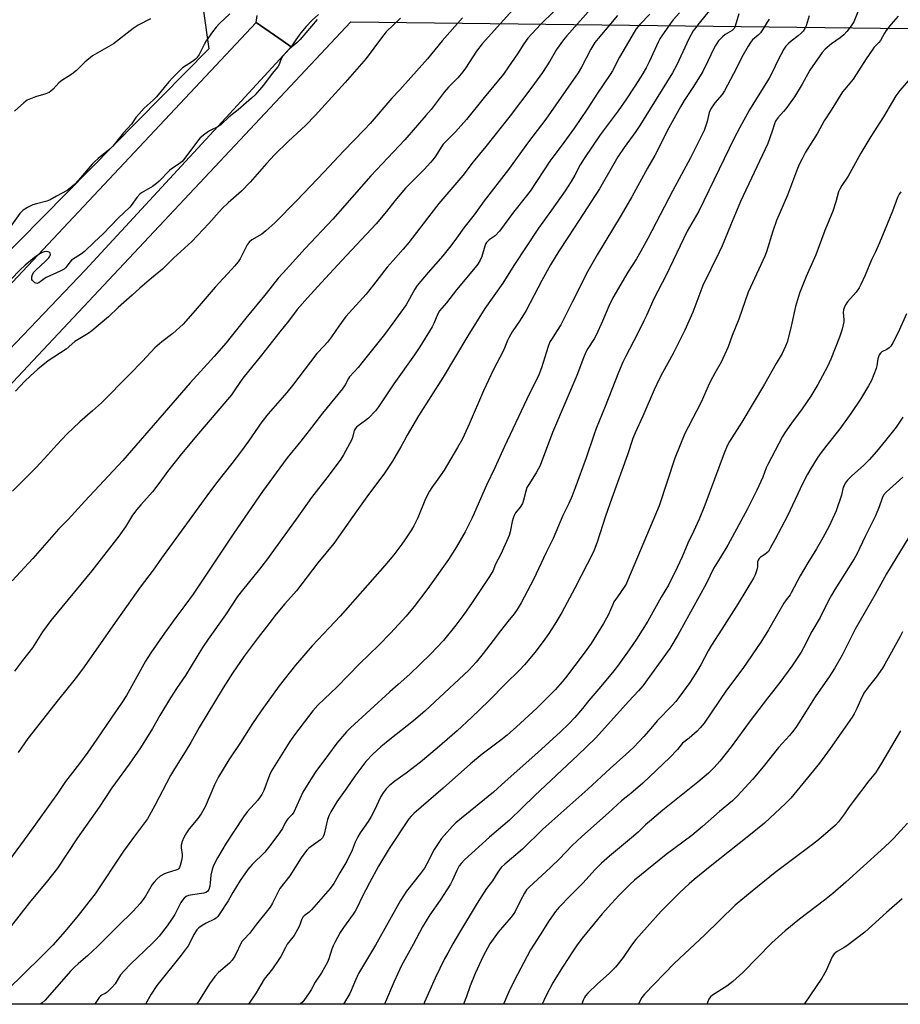
# Model space of a CAD drawing. Units: inches. Extents: x 1207772 to 1213771, y 565456 to 569456.
# Drawn here: x 1213240 to 1213588, y 565456 to 565844 of the extents above; entities that cross this region are included whole.
import ezdxf

# ---------------------------------------------------------------- set-up
doc = ezdxf.new("R2010")
doc.units = ezdxf.units.IN
doc.header["$MEASUREMENT"] = 0
for name, color, linetype in [('NTRL-Farm Land', 3, 'Continuous'), ('NTRL-Trees', 3, 'Continuous'), ('TRANS-Road', 130, 'Continuous'), ('Undefined', 1, 'Continuous')]:
    doc.layers.add(name, color=color, linetype=linetype)

msp = doc.modelspace()

# ---------------------------------------------------------------- linework, layer by layer
at = {"layer": 'NTRL-Farm Land'}
msp.add_lwpolyline([(1213771.26, 565838.61), (1213771.24, 565455.63), (1213049, 565455.7), (1213041.36, 565467.67), (1213036.5, 565486.91), (1213370.87, 565843.41), (1213766.76, 565838.66)], close=True, dxfattribs=at)
at = {"layer": 'NTRL-Trees'}
msp.add_lwpolyline([(1213068.03, 565575.08), (1212957.58, 565455.71), (1212440.26, 565455.77), (1212495.34, 565575.34), (1212596.71, 565772.86), (1212601.9, 565788.03), (1212612.13, 565837.9), (1212615.83, 565850), (1212620.36, 565860.38), (1212661.09, 565936.62), (1212682.6, 565979.58), (1212690.03, 565990.71), (1212700.76, 566001.58), (1212713.65, 566014.64), (1213284.56, 565875.62), (1213310.6, 565862.6), (1213314.88, 565832.75), (1213174.34, 565690.4)], close=True, dxfattribs=at)
at = {"layer": 'TRANS-Road'}
msp.add_lwpolyline([(1213347.36, 565833.54), (1213321.53, 565805.53), (1213266.04, 565745.36), (1213227.78, 565705.39), (1213202.98, 565681.82), (1213180.73, 565657.57), (1212997.25, 565457.53), (1212995.59, 565455.71), (1212968.37, 565455.71), (1212970.04, 565457.53), (1213051.23, 565545.58), (1213145.26, 565642.57), (1213333.49, 565843.16), (1213344.17, 565835.76)], close=True, dxfattribs=at)
msp.add_polyline3d([(1213358.03, 565846.31, 0), (1213355.58, 565844.04, 0), (1213353.27, 565841.62, 0), (1213351.13, 565839.06, 0), (1213349.16, 565836.36, 0), (1213347.36, 565833.54, 0), (1213344.17, 565835.76, 0), (1213333.49, 565843.16, 0), (1213333.94, 565845.87, 0)], dxfattribs=at)
at = {"layer": 'Undefined'}
for points, elevation in [([(1213512.22, 565847.75), (1213508.22, 565842.96), (1213506.91, 565841.24), (1213505.94, 565839.83), (1213504.23, 565836.73), (1213499.49, 565826.44), (1213497.72, 565823.26), (1213484.86, 565802.54), (1213483.25, 565800.15), (1213478.68, 565793.78), (1213476.19, 565790.11), (1213474.55, 565787.41), (1213468.91, 565777.48), (1213460.9, 565765.12), (1213456.39, 565758.35), (1213452.88, 565752.86), (1213449.66, 565747.51), (1213446.22, 565741.27), (1213439.98, 565729.5), (1213437.63, 565725.73), (1213434.53, 565721.03), (1213433.18, 565718.74), (1213432.65, 565717.61), (1213431.61, 565714.95), (1213430.93, 565713.43), (1213427.07, 565706.25), (1213423.12, 565697.77), (1213417.53, 565684.59), (1213414.89, 565678.78), (1213412.98, 565675.4), (1213407.6, 565666.48), (1213405.17, 565662.9), (1213402.78, 565659.62), (1213401.88, 565658.17), (1213400.32, 565655.15), (1213397.31, 565647.71), (1213395.7, 565644.5), (1213394.82, 565642.94), (1213392.19, 565638.96), (1213390.99, 565637.28), (1213387.76, 565633.1), (1213384.2, 565628.88), (1213366.66, 565608.86), (1213362.32, 565604.18), (1213355.59, 565597.15), (1213348.96, 565589.48), (1213342.61, 565581.36), (1213335.41, 565571.43), (1213332.08, 565566.5), (1213327.31, 565558.94), (1213322.68, 565552.14), (1213318.63, 565545.46), (1213317.02, 565542.29), (1213313.4, 565533.59), (1213311.86, 565530.77), (1213310.51, 565528.92), (1213307.06, 565524.9), (1213305.98, 565523.31), (1213304.93, 565521.53), (1213304.25, 565519.88), (1213303.87, 565518.46), (1213303.87, 565517.36), (1213304.29, 565514.73), (1213304.27, 565513.89), (1213304.01, 565512.44), (1213303.54, 565510.43), (1213303.25, 565509.64), (1213302.96, 565509.21), (1213302.56, 565508.9), (1213301.8, 565508.57), (1213298.42, 565507.58), (1213297.31, 565507.17), (1213295.61, 565506.15), (1213294.31, 565505.08), (1213293.2, 565503.85), (1213292.53, 565502.95), (1213289.89, 565498.37), (1213288.97, 565496.96), (1213287.71, 565495.39), (1213285.03, 565492.33), (1213278.75, 565486.34), (1213270.86, 565478.46), (1213266.93, 565474.76), (1213263.41, 565471.76), (1213261.73, 565470.18), (1213260.31, 565468.68), (1213250.22, 565457.32), (1213249.03, 565456.23), (1213248.34, 565455.68)], 554), ([(1213571.09, 565848.09), (1213569.22, 565843.48), (1213568.26, 565841.89), (1213566.49, 565839.56), (1213565.27, 565838.28), (1213563.9, 565837.14), (1213560.43, 565834.77), (1213558, 565832.64), (1213556.81, 565831.36), (1213551.97, 565824.33), (1213548.87, 565818.82), (1213545.84, 565813.79), (1213542.43, 565809.14), (1213541.52, 565808.04), (1213539.23, 565805.54), (1213538.35, 565804.16), (1213537.91, 565803.17), (1213537.11, 565800.33), (1213535.3, 565795.34), (1213524.55, 565772.49), (1213520.55, 565763), (1213517.34, 565755.05), (1213516.2, 565752.46), (1213509.73, 565739.33), (1213505.71, 565728.77), (1213502.59, 565721.71), (1213501.58, 565719.57), (1213498.01, 565712.55), (1213493.83, 565704.94), (1213492.51, 565702.35), (1213490.52, 565698.19), (1213486, 565687.8), (1213482.94, 565681.25), (1213482.08, 565678.9), (1213480, 565672.54), (1213473.8, 565655.47), (1213471.3, 565648.3), (1213468.04, 565638.02), (1213466.53, 565634.28), (1213459.16, 565619.95), (1213454.1, 565610.31), (1213451.36, 565605.73), (1213448.92, 565602.05), (1213446.65, 565598.78), (1213443.44, 565594.52), (1213439.32, 565589.57), (1213437.52, 565587.65), (1213431.8, 565582.18), (1213425.22, 565575.37), (1213418.48, 565568.87), (1213412.77, 565563.57), (1213404.96, 565556.72), (1213398.34, 565551.21), (1213392.65, 565546.81), (1213388.16, 565543.72), (1213385.95, 565541.88), (1213384.75, 565540.66), (1213383.57, 565539.06), (1213382.72, 565537.7), (1213380.1, 565531.97), (1213378.88, 565529.76), (1213377.69, 565527.84), (1213374.56, 565523.25), (1213373.62, 565521.76), (1213372.57, 565519.64), (1213371.31, 565516.52), (1213369.28, 565512.18), (1213366.5, 565507.58), (1213364.17, 565503.37), (1213362.67, 565501.34), (1213355.38, 565492.92), (1213354.42, 565492.01), (1213352.46, 565490.54), (1213351.9, 565489.96), (1213351.38, 565488.99), (1213350.84, 565487.33), (1213350.44, 565486.37), (1213348.55, 565482.81), (1213345.76, 565479.36), (1213345.03, 565478.11), (1213343.17, 565474.5), (1213342.42, 565473.25), (1213339.91, 565469.65), (1213336.67, 565465.56), (1213335.32, 565463.36), (1213333.54, 565460.2), (1213330.41, 565455.67)], 546), ([(1213475.97, 565845.91), (1213468.38, 565836.88), (1213467.12, 565835.27), (1213465.47, 565832.66), (1213461.88, 565825.57), (1213460.48, 565823.23), (1213455.62, 565816.34), (1213447.81, 565805.01), (1213440.99, 565796.1), (1213433.08, 565785.11), (1213423.45, 565772.73), (1213419.43, 565767.25), (1213415.44, 565762.08), (1213412.57, 565758), (1213410.34, 565755), (1213407.1, 565751.05), (1213401.37, 565744.43), (1213397.06, 565739.29), (1213396.12, 565737.84), (1213392.64, 565731.67), (1213387.42, 565724.45), (1213384.09, 565720.03), (1213375.23, 565708.79), (1213373.74, 565707.01), (1213370.34, 565703.31), (1213369.86, 565702.6), (1213368.59, 565700.17), (1213367.5, 565698.54), (1213359.69, 565688.91), (1213355.38, 565683.27), (1213351.16, 565677.95), (1213345.68, 565671.27), (1213335.97, 565658.05), (1213324.72, 565641.58), (1213308.58, 565617.51), (1213305.37, 565613.09), (1213301.75, 565608.31), (1213297.29, 565602.15), (1213291.91, 565594.35), (1213289.87, 565591.04), (1213282.35, 565577.56), (1213280.39, 565574.47), (1213276.56, 565569.02), (1213270.68, 565560.25), (1213267.13, 565555.18), (1213263.84, 565550.72), (1213258.22, 565543.53), (1213255.15, 565538.83), (1213243.45, 565522.48), (1213229.22, 565503.35)], 560), ([(1213323.12, 565846.53), (1213319.01, 565842.73), (1213317.73, 565841.27), (1213316.32, 565839.48), (1213313.83, 565835.97), (1213312.99, 565834.48), (1213310.98, 565830.5), (1213310.07, 565829.18), (1213309.51, 565828.64), (1213308.43, 565827.83), (1213304.47, 565825.28), (1213303.37, 565824.28), (1213300.44, 565821.3), (1213299.04, 565819.78), (1213294.13, 565813.82), (1213292.81, 565812.5), (1213289.35, 565809.36), (1213287.15, 565806.98), (1213286.03, 565805.61), (1213284.27, 565803.08), (1213281.19, 565799.66), (1213278.07, 565795.66), (1213276.93, 565794.33), (1213275.25, 565792.76), (1213271.16, 565789.54), (1213269.7, 565788.22), (1213268.74, 565787.18), (1213263.47, 565780.96), (1213261.85, 565779.26), (1213260.11, 565777.74), (1213258.94, 565776.89), (1213254.79, 565774.66), (1213252.2, 565773.14), (1213250.87, 565772.66), (1213246.84, 565771.64), (1213245.42, 565771.2), (1213243.3, 565770.16), (1213241.54, 565769.09), (1213241.01, 565768.62), (1213240.26, 565767.71), (1213234.31, 565759.43)], 574), ([(1213500.46, 565846.95), (1213498.04, 565844.17), (1213496.82, 565842.58), (1213493.48, 565837.9), (1213492.73, 565836.72), (1213492.19, 565835.7), (1213488.49, 565827.62), (1213487.31, 565825.28), (1213485.3, 565821.78), (1213482.65, 565817.59), (1213479.58, 565812.99), (1213476.31, 565808.32), (1213469.23, 565798.79), (1213462.85, 565789.48), (1213461.31, 565787.03), (1213459.16, 565782.91), (1213457.78, 565780.45), (1213455.39, 565776.69), (1213450.06, 565769.06), (1213444.85, 565761.95), (1213435.09, 565747.28), (1213430.86, 565740.22), (1213423.65, 565730.28), (1213416.98, 565719.48), (1213407.25, 565703.13), (1213397.56, 565687.97), (1213393.09, 565680.33), (1213391.79, 565677.77), (1213390.61, 565675.71), (1213387.25, 565670.08), (1213383.86, 565664.83), (1213377.81, 565656.82), (1213373.27, 565650.35), (1213367.52, 565642.44), (1213364.07, 565637.46), (1213357.78, 565629.93), (1213349.39, 565618.89), (1213344.8, 565613.68), (1213341.4, 565609.58), (1213338.55, 565605.78), (1213334.32, 565600.46), (1213328.7, 565593.01), (1213324.19, 565586.36), (1213320.46, 565580.51), (1213311.04, 565564.95), (1213307.68, 565558.98), (1213305.87, 565555.93), (1213300.88, 565547.95), (1213299.76, 565545.92), (1213293.57, 565534.04), (1213290.62, 565528.83), (1213285.05, 565521.45), (1213281.2, 565516.13), (1213269.92, 565499.3), (1213267.55, 565496.02), (1213263.29, 565490.72), (1213258.15, 565484.51), (1213253.22, 565479.01), (1213248.7, 565474.43), (1213235.44, 565461.34)], 556), ([(1213488.78, 565846.5), (1213484.86, 565842.38), (1213483.43, 565840.63), (1213482.57, 565839.29), (1213476.85, 565829.46), (1213474.03, 565824.02), (1213473.2, 565822.58), (1213468.16, 565815.33), (1213464.1, 565808.99), (1213459.11, 565801.64), (1213453.79, 565794.34), (1213450.86, 565790.58), (1213449.29, 565788.39), (1213441.54, 565776.6), (1213439.64, 565774.04), (1213435.03, 565768.27), (1213429.52, 565760.86), (1213427.76, 565759.02), (1213425.37, 565757.32), (1213424.39, 565756.31), (1213423.99, 565755.68), (1213423.64, 565754.87), (1213422.53, 565750.85), (1213421.81, 565749.31), (1213420.97, 565747.82), (1213419.92, 565746.45), (1213412.55, 565737.64), (1213408.61, 565732.48), (1213405.84, 565729.32), (1213405.19, 565728.2), (1213403.59, 565724.33), (1213402.98, 565723.05), (1213398.1, 565715.16), (1213396, 565712), (1213387.81, 565700.54), (1213381.72, 565691.51), (1213380.51, 565689.93), (1213377.77, 565687.05), (1213376.69, 565686.12), (1213373.68, 565683.9), (1213373.08, 565683.37), (1213372.59, 565682.82), (1213372.17, 565682.13), (1213371.98, 565681.62), (1213371.55, 565679.39), (1213371.16, 565678.3), (1213367.99, 565672.52), (1213366.89, 565670.76), (1213362.26, 565664.66), (1213355.3, 565655.73), (1213349.34, 565647.13), (1213337.58, 565630.95), (1213334.87, 565627.41), (1213328.05, 565619.05), (1213326.19, 565616.57), (1213321.35, 565609.36), (1213314.55, 565599.78), (1213312.34, 565596.42), (1213305.59, 565585.44), (1213302.03, 565580.23), (1213299.67, 565576.6), (1213295.46, 565569.63), (1213292.57, 565564.45), (1213287.84, 565556.82), (1213283.45, 565550.36), (1213276.6, 565541.07), (1213271.52, 565533.39), (1213262.97, 565521.33), (1213255.09, 565509.33), (1213251.14, 565504.3), (1213244.1, 565495.75), (1213236.6, 565486.26)], 558), ([(1213357.58, 565844.34), (1213350.79, 565836.39), (1213349.64, 565835.25), (1213346.68, 565832.73), (1213343.92, 565829.74), (1213343.17, 565828.55), (1213342.51, 565826.52), (1213342.04, 565825.62), (1213339.84, 565822.97), (1213336.37, 565818.47), (1213334.87, 565816.65), (1213332.91, 565814.48), (1213331.67, 565813.25), (1213326.43, 565808.68), (1213322.85, 565805.87), (1213319.56, 565802.79), (1213318.16, 565801.81), (1213315.87, 565800.79), (1213315.14, 565800.38), (1213313.28, 565799.09), (1213311.45, 565797.68), (1213310.29, 565796.36), (1213305.41, 565789.6), (1213304.27, 565788.24), (1213303.16, 565787.38), (1213300.13, 565785.44), (1213299.26, 565784.78), (1213295.28, 565780.56), (1213294.22, 565779.58), (1213292.55, 565778.47), (1213288.31, 565775.95), (1213287.6, 565775.45), (1213286.36, 565774.03), (1213284.23, 565770.91), (1213283.68, 565770.23), (1213279.08, 565765.92), (1213273.1, 565759.7), (1213269.62, 565756.51), (1213265.81, 565752.77), (1213264.62, 565751.89), (1213260.68, 565749.3), (1213260.11, 565748.72), (1213258.24, 565746.38), (1213257.69, 565745.84), (1213256.23, 565744.99), (1213250.7, 565742.45), (1213249.93, 565742), (1213248.35, 565740.81), (1213247.71, 565740.41), (1213247.06, 565740.19), (1213246.63, 565740.22), (1213246.2, 565740.43), (1213245.61, 565740.92), (1213245.27, 565741.32), (1213245.04, 565741.76), (1213244.96, 565742.24), (1213244.99, 565742.74), (1213245.27, 565743.74), (1213245.81, 565744.64), (1213246.54, 565745.46), (1213250.38, 565748.97), (1213251.65, 565750.23), (1213252, 565750.69), (1213252.23, 565751.16), (1213252.32, 565751.65), (1213252.28, 565752.09), (1213252.05, 565752.41), (1213251.43, 565752.68), (1213250.67, 565752.78), (1213249.86, 565752.69), (1213249.04, 565752.37), (1213247.72, 565751.65), (1213245.99, 565750.47), (1213242.33, 565747.4), (1213240.34, 565745.5), (1213236.73, 565741.78)], 572), ([(1213414.93, 565845.01), (1213406.85, 565835.96), (1213401.08, 565828.88), (1213390.18, 565816.62), (1213386.98, 565813.32), (1213378.42, 565803.35), (1213376.27, 565800.97), (1213367.96, 565792.42), (1213360.29, 565784.22), (1213349.53, 565772.93), (1213340.88, 565764.07), (1213337.37, 565760.95), (1213335.78, 565759.64), (1213331.83, 565757.34), (1213330.76, 565756.5), (1213329.96, 565755.34), (1213327.12, 565749.89), (1213326.33, 565748.72), (1213324.96, 565746.92), (1213323.82, 565745.62), (1213317.27, 565738.71), (1213309.44, 565729.43), (1213304.64, 565724.14), (1213300.62, 565720.37), (1213296.33, 565717.13), (1213293.58, 565714.77), (1213288.67, 565709.53), (1213283.59, 565704.27), (1213272.44, 565693.1), (1213268.92, 565689.89), (1213263.89, 565685.49), (1213258.85, 565680.73), (1213254.84, 565676.5), (1213251.33, 565672.56), (1213246.66, 565667.52), (1213237.36, 565658.16)], 568), ([(1213291.87, 565844.61), (1213286.94, 565842.13), (1213285, 565840.77), (1213277.2, 565834.78), (1213268.87, 565830.01), (1213265.95, 565827.52), (1213263.47, 565824.96), (1213262.6, 565824.19), (1213260.74, 565822.79), (1213256.81, 565820.22), (1213255.63, 565819.35), (1213253.37, 565816.81), (1213252.54, 565816.06), (1213251.86, 565815.58), (1213250.56, 565815.06), (1213246.45, 565813.81), (1213244.52, 565813.06), (1213243.18, 565812.45), (1213241.78, 565811.44), (1213238.12, 565808.19)], 576), ([(1213390.4, 565844.93), (1213384.8, 565839.53), (1213382.89, 565837.11), (1213376.94, 565828.92), (1213368.59, 565819.5), (1213356.81, 565806.39), (1213353.15, 565802.64), (1213346.11, 565796.17), (1213340.75, 565790.96), (1213337.58, 565787.47), (1213331.15, 565780.15), (1213327.67, 565776.59), (1213322.44, 565771.99), (1213320.21, 565769.9), (1213318.91, 565768.49), (1213314.86, 565763.77), (1213308.16, 565756.74), (1213300.88, 565750.09), (1213296.52, 565745.85), (1213292.16, 565742.25), (1213287.54, 565738.26), (1213284.6, 565735.56), (1213279.02, 565730.68), (1213275.22, 565727.02), (1213268.69, 565721.44), (1213267.27, 565720.43), (1213261.98, 565717.28), (1213258.52, 565714.24), (1213251.5, 565709.67), (1213247.42, 565706.32), (1213244.36, 565703.56), (1213242.27, 565701.54), (1213238.61, 565697.61)], 570), ([(1213523.84, 565846.52), (1213522.47, 565841.69), (1213522.02, 565840.74), (1213521.28, 565840.04), (1213518.53, 565838.4), (1213517.44, 565837.56), (1213515.89, 565835.91), (1213514.67, 565834.1), (1213513.98, 565832.84), (1213511.84, 565828.19), (1213509.67, 565823.8), (1213505.98, 565817.93), (1213502.29, 565812.35), (1213500.83, 565809.92), (1213496.27, 565801.53), (1213490.82, 565790.67), (1213487.85, 565785.7), (1213481.68, 565774.31), (1213477.5, 565767.06), (1213468.01, 565751.49), (1213464.29, 565745.04), (1213458.2, 565732.71), (1213453.67, 565723.87), (1213452.3, 565721.57), (1213449.94, 565718.03), (1213449.4, 565717.09), (1213448.7, 565715.22), (1213446.08, 565706.87), (1213444.99, 565704.15), (1213440.3, 565694.51), (1213431.48, 565675.84), (1213427.61, 565667.36), (1213424.35, 565660.6), (1213418.72, 565647.71), (1213415.91, 565642.15), (1213412.57, 565636.15), (1213409.36, 565631.14), (1213401.23, 565619.8), (1213395.86, 565612.7), (1213392.64, 565608.82), (1213386.53, 565602.18), (1213381.88, 565597.41), (1213374.3, 565589.99), (1213369.81, 565585.36), (1213365.39, 565580.97), (1213357.81, 565573.72), (1213355.9, 565571.48), (1213348.63, 565561.94), (1213346.81, 565559.36), (1213344.78, 565556.27), (1213339.58, 565547.81), (1213338.73, 565546.02), (1213336.55, 565540), (1213335.79, 565538.47), (1213334.15, 565536.27), (1213329.99, 565531.64), (1213328.45, 565529.63), (1213321.69, 565519.26), (1213318.27, 565513.48), (1213316.72, 565510.46), (1213316.14, 565508.84), (1213315.6, 565506.6), (1213315.4, 565503.63), (1213315.2, 565502.26), (1213314.81, 565500.98), (1213314.26, 565500.19), (1213313.66, 565499.77), (1213312.84, 565499.53), (1213308.38, 565498.89), (1213306.81, 565498.55), (1213305.92, 565498.19), (1213305.14, 565497.57), (1213304.39, 565496.72), (1213303.76, 565495.76), (1213301.35, 565491.1), (1213300.14, 565489.14), (1213298.36, 565486.55), (1213295.17, 565482.54), (1213294.01, 565481.18), (1213292.78, 565479.9), (1213289.62, 565476.81), (1213283.94, 565471.5), (1213281.34, 565468.77), (1213280.03, 565467.22), (1213277.89, 565463.76), (1213276.74, 565462.42), (1213274.66, 565460.37), (1213273.97, 565459.93), (1213272.78, 565459.37), (1213272.14, 565458.9), (1213271.61, 565458.26), (1213269.98, 565455.93), (1213269.76, 565455.68)], 552), ([(1213535.84, 565844.45), (1213535.06, 565843.33), (1213533.27, 565840.26), (1213532.47, 565839.13), (1213531.47, 565838.13), (1213529.33, 565836.32), (1213528.47, 565835.31), (1213527.55, 565833.81), (1213525.1, 565829.42), (1213522.93, 565825.1), (1213518.25, 565816.14), (1213517.27, 565814.77), (1213514.38, 565811.5), (1213512.85, 565809.13), (1213512.21, 565807.59), (1213511.43, 565804.1), (1213510.16, 565800.54), (1213504.83, 565789.74), (1213497.77, 565776.65), (1213488.01, 565757.97), (1213485.25, 565752.88), (1213483.49, 565749.93), (1213480.06, 565744.58), (1213474.23, 565734.49), (1213472.66, 565731.25), (1213470.15, 565725.33), (1213467.63, 565719.69), (1213466.87, 565718.36), (1213464.38, 565714.55), (1213463.58, 565713.06), (1213462.62, 565710.77), (1213460.05, 565703.87), (1213455.76, 565694.01), (1213450.42, 565681.3), (1213445.5, 565668.34), (1213444.01, 565665.39), (1213441.04, 565660.8), (1213440.33, 565659.56), (1213439.84, 565658.19), (1213438.99, 565654.57), (1213438.51, 565653.29), (1213437.58, 565651.82), (1213435.8, 565649.59), (1213435.25, 565648.63), (1213434.85, 565647.58), (1213434.46, 565646.24), (1213433.74, 565642.07), (1213433.35, 565640.68), (1213430.07, 565633.31), (1213427.86, 565629.34), (1213427.31, 565627.61), (1213426.96, 565626.83), (1213425.6, 565624.55), (1213418.66, 565614.22), (1213415.37, 565609.45), (1213412.3, 565605.27), (1213407.35, 565599.25), (1213402.31, 565593.86), (1213394.08, 565585.98), (1213389.53, 565581.84), (1213386.19, 565578.92), (1213370.65, 565564.81), (1213369.14, 565563.22), (1213365.37, 565558.72), (1213361.99, 565554.29), (1213357, 565547.46), (1213355.57, 565545.33), (1213351.97, 565539.38), (1213348.29, 565531.47), (1213347.66, 565530.57), (1213346.14, 565528.99), (1213345.61, 565528.3), (1213344.99, 565527.29), (1213343.82, 565525), (1213342.68, 565523.32), (1213339.22, 565518.65), (1213336.87, 565515.73), (1213331.98, 565510.87), (1213330.98, 565509.79), (1213330.25, 565508.87), (1213327.24, 565504.51), (1213324.31, 565499.76), (1213322.42, 565496.47), (1213319.17, 565491.5), (1213318.31, 565490.3), (1213317.69, 565489.67), (1213317, 565489.17), (1213313.75, 565487.67), (1213312.25, 565486.8), (1213310.85, 565485.82), (1213310.07, 565485.04), (1213308.87, 565483.18), (1213307.52, 565480.13), (1213306.68, 565478.71), (1213303.93, 565475.02), (1213294.31, 565463.06), (1213292.06, 565459.64), (1213289.82, 565455.68)], 550), ([(1213551.61, 565845.73), (1213550.42, 565841.8), (1213549.9, 565840.77), (1213549.28, 565839.8), (1213548.53, 565838.99), (1213547.29, 565837.87), (1213544.58, 565835.8), (1213543.5, 565834.83), (1213542.5, 565833.78), (1213541.67, 565832.58), (1213539.36, 565828.42), (1213537.14, 565823.67), (1213535.82, 565821.2), (1213528.1, 565808.71), (1213524.3, 565801.75), (1213522.11, 565797.46), (1213508.06, 565768.72), (1213503.56, 565760.78), (1213495.24, 565743.42), (1213490.43, 565734.14), (1213487.48, 565727.49), (1213486.46, 565725.36), (1213484.1, 565720.6), (1213479.18, 565711.18), (1213478.19, 565709.11), (1213476.42, 565705), (1213471.16, 565691.53), (1213467.58, 565682.92), (1213466.66, 565680.32), (1213463.72, 565671.33), (1213459.39, 565659.52), (1213458.09, 565656.27), (1213456.8, 565653.36), (1213454.47, 565648.53), (1213450.62, 565639.43), (1213447.85, 565633.97), (1213442.93, 565623.31), (1213438.06, 565614.06), (1213436.49, 565611.4), (1213435.31, 565609.74), (1213432.79, 565606.75), (1213429.83, 565603.03), (1213427.04, 565599.25), (1213423.03, 565594.08), (1213420.24, 565590.7), (1213417.4, 565587.55), (1213399.97, 565571.33), (1213395.51, 565567.47), (1213386.22, 565560.11), (1213382.72, 565557.23), (1213379.48, 565554.32), (1213376.76, 565551.41), (1213372.41, 565545.7), (1213369.2, 565541.14), (1213365.36, 565535.51), (1213362.95, 565531.54), (1213362.28, 565530.25), (1213361.67, 565528.57), (1213360.31, 565522.85), (1213360.05, 565522.07), (1213359.68, 565521.39), (1213358.93, 565520.61), (1213354.31, 565517.25), (1213353.47, 565516.5), (1213352.93, 565515.83), (1213351.31, 565513.42), (1213346.8, 565506.29), (1213342.89, 565501.29), (1213342.17, 565500), (1213339.93, 565495.5), (1213339.01, 565493.96), (1213333.58, 565487.3), (1213330.91, 565483.63), (1213328.71, 565481.38), (1213327.88, 565480.36), (1213325.06, 565474.67), (1213324.03, 565473.04), (1213322.92, 565471.84), (1213318.66, 565468.22), (1213317.16, 565466.65), (1213315.08, 565463.69), (1213310.79, 565456.79), (1213310, 565455.68)], 548), ([(1213586.69, 565845.64), (1213583.97, 565842.49), (1213581.98, 565839.97), (1213581.36, 565839.01), (1213579.72, 565836.06), (1213579.07, 565835.25), (1213577.34, 565833.43), (1213576.44, 565832.27), (1213574.11, 565828.8), (1213568.96, 565820.82), (1213565.68, 565816.91), (1213564.84, 565815.76), (1213560.38, 565808.51), (1213557.58, 565804.36), (1213554.89, 565799.46), (1213550.21, 565791.97), (1213548.83, 565789.4), (1213547.83, 565787.32), (1213547.07, 565785.5), (1213543.04, 565774.99), (1213538.74, 565765), (1213537.27, 565760.84), (1213534.78, 565752.69), (1213534.15, 565750.92), (1213528.48, 565738.72), (1213527.6, 565736.67), (1213523.87, 565726.12), (1213521.28, 565719.56), (1213519.68, 565715.15), (1213516.94, 565709.05), (1213514.41, 565704.71), (1213512.76, 565701.54), (1213511.84, 565699.66), (1213509.06, 565693.26), (1213503.98, 565683.75), (1213502.62, 565680.95), (1213498.67, 565671.2), (1213492.47, 565652.32), (1213480.02, 565622.74), (1213479.39, 565621.46), (1213478.68, 565620.24), (1213475.97, 565616.53), (1213474.64, 565614.45), (1213474.14, 565613.45), (1213472.36, 565609.25), (1213470.53, 565605.93), (1213465.59, 565598.02), (1213462.95, 565594.19), (1213455.53, 565584.47), (1213454.27, 565582.93), (1213451.39, 565579.77), (1213446.46, 565574.73), (1213444.16, 565572.53), (1213436.19, 565565.15), (1213432.46, 565561.86), (1213430, 565559.87), (1213422.65, 565554.39), (1213418.07, 565550.61), (1213407.28, 565540.92), (1213395.73, 565530.92), (1213394.65, 565529.91), (1213393.7, 565528.83), (1213385.97, 565517.08), (1213381.8, 565510.18), (1213378.14, 565503.59), (1213375.31, 565498.05), (1213373.33, 565493.8), (1213372.56, 565492.36), (1213371.77, 565491.19), (1213367.91, 565485.95), (1213366.65, 565483.95), (1213364.5, 565480.07), (1213363.85, 565478.75), (1213363.35, 565477.37), (1213362.17, 565473.54), (1213361.64, 565472.24), (1213359.23, 565468.11), (1213356.73, 565464.39), (1213355.16, 565461.34), (1213354.16, 565459.7), (1213352.61, 565457.52), (1213351.88, 565456.62), (1213350.87, 565455.67)], 544), ([(1213592.36, 565822.13), (1213587.36, 565816.31), (1213585.85, 565814.2), (1213584.48, 565812), (1213581.02, 565805.87), (1213575.96, 565798.16), (1213571.99, 565791.54), (1213567.01, 565782.46), (1213564.57, 565778.84), (1213563.68, 565777.37), (1213563.27, 565776.33), (1213562.2, 565772.37), (1213561.04, 565768.67), (1213557.78, 565761.09), (1213554.25, 565751.51), (1213550.46, 565742.86), (1213547.82, 565736.36), (1213546.29, 565731.1), (1213544.6, 565723.28), (1213544.03, 565721), (1213542.97, 565717.05), (1213542.36, 565715.42), (1213540.99, 565712.53), (1213538.59, 565708.52), (1213534.04, 565700.44), (1213525.11, 565685.46), (1213520.26, 565677.82), (1213519.24, 565676.03), (1213518.05, 565673.19), (1213510.53, 565652.71), (1213508.28, 565647.06), (1213506.04, 565642.22), (1213503.8, 565637.62), (1213501.54, 565632.31), (1213499.59, 565628.07), (1213496.09, 565621.04), (1213493.24, 565616.37), (1213487.94, 565606.88), (1213483.53, 565599.81), (1213480.63, 565595.53), (1213476.04, 565589.15), (1213474.6, 565587.28), (1213469.5, 565581.03), (1213464.77, 565575.54), (1213462.2, 565572.34), (1213459.17, 565568.88), (1213456.8, 565566.4), (1213453.5, 565563.18), (1213444.55, 565555), (1213431.67, 565543.61), (1213427.09, 565539.3), (1213417.97, 565531.88), (1213414.48, 565529.12), (1213412.25, 565527.2), (1213410.99, 565525.95), (1213407.61, 565522.21), (1213406.64, 565521.09), (1213405.77, 565519.92), (1213403.7, 565516.77), (1213400.87, 565511.06), (1213399.86, 565509.35), (1213398.38, 565507.25), (1213392.78, 565500.24), (1213390.46, 565496.65), (1213380.62, 565478.95), (1213373.91, 565467.73), (1213372.24, 565464.26), (1213371.02, 565461.14), (1213370.42, 565459.83), (1213367.99, 565455.67)], 542), ([(1213587.75, 565776.33), (1213587.12, 565775.38), (1213586.5, 565774.08), (1213584.53, 565768.69), (1213579.37, 565756.25), (1213577.79, 565752.6), (1213576.25, 565749.53), (1213573.72, 565743.43), (1213572.04, 565739.69), (1213571.34, 565738.42), (1213570.23, 565736.75), (1213566.8, 565732.85), (1213566.03, 565731.71), (1213565.42, 565730.51), (1213565.21, 565729.75), (1213565.12, 565728.72), (1213565.37, 565725.86), (1213565.35, 565725), (1213564.66, 565722.13), (1213563.66, 565719.02), (1213561.85, 565714.64), (1213560.17, 565710.24), (1213558.86, 565707.33), (1213556.96, 565703.69), (1213555.1, 565700.33), (1213552.25, 565695.61), (1213548.84, 565690.65), (1213544.64, 565685.04), (1213542.14, 565681.42), (1213541.1, 565679.7), (1213535.33, 565668.71), (1213534.72, 565667.32), (1213533.34, 565663.72), (1213531.03, 565658.54), (1213527.29, 565651.18), (1213519.53, 565636.85), (1213516.54, 565631.89), (1213513.85, 565627.62), (1213510.95, 565621.6), (1213500, 565601.66), (1213496.67, 565596.06), (1213486.07, 565581.36), (1213484.31, 565579.33), (1213480.55, 565575.29), (1213467.37, 565560.64), (1213460.41, 565553.91), (1213443.42, 565538.02), (1213433.44, 565528.37), (1213425.48, 565521.62), (1213415.65, 565512.64), (1213414.46, 565511.38), (1213413.63, 565510.23), (1213412.71, 565508.43), (1213410.85, 565504.32), (1213410.15, 565503.04), (1213406.12, 565496.72), (1213402.03, 565490.94), (1213399.11, 565486.21), (1213395.44, 565479.29), (1213390.86, 565470.95), (1213387.87, 565464.65), (1213384.07, 565455.67)], 540), ([(1213590.09, 565728.12), (1213586.76, 565720.86), (1213584.66, 565716.68), (1213583.9, 565715.45), (1213583.2, 565714.69), (1213582.34, 565714.08), (1213580.35, 565713.11), (1213579.8, 565712.62), (1213579.31, 565711.98), (1213578.93, 565711.26), (1213578.69, 565710.47), (1213578.32, 565707.67), (1213578.02, 565706.56), (1213576.2, 565701.92), (1213575.11, 565699.76), (1213571.83, 565694.43), (1213568.12, 565688.83), (1213563.68, 565682.72), (1213558.59, 565676.39), (1213555.94, 565672.86), (1213554.79, 565671.16), (1213552.35, 565667.17), (1213551.01, 565664.9), (1213549.09, 565661.29), (1213543.06, 565648.49), (1213538.11, 565638.93), (1213536.32, 565635.62), (1213535.55, 565634.42), (1213535, 565633.82), (1213534.17, 565633.17), (1213532.44, 565632.11), (1213531.88, 565631.58), (1213531.46, 565630.97), (1213531.25, 565630.26), (1213531.2, 565628.28), (1213531.02, 565627.13), (1213530.4, 565625.17), (1213529.73, 565623.86), (1213523.63, 565613.89), (1213517.2, 565603.67), (1213513.12, 565597.34), (1213511.86, 565595.17), (1213508.88, 565589.66), (1213506.95, 565586.33), (1213504.53, 565582.7), (1213500.22, 565576.67), (1213499.04, 565575.17), (1213497.55, 565573.54), (1213491.65, 565567.57), (1213489.16, 565564.5), (1213486.42, 565561.35), (1213484.47, 565559.2), (1213482.53, 565557.19), (1213479.26, 565554.21), (1213473.1, 565548.77), (1213464.32, 565540.51), (1213446.64, 565524.77), (1213438.57, 565516.87), (1213431.64, 565510.95), (1213430.16, 565509.6), (1213429.43, 565508.75), (1213428.78, 565507.84), (1213426.74, 565504.4), (1213424.41, 565501.33), (1213423.44, 565499.9), (1213420.67, 565495.54), (1213413.68, 565483.95), (1213411.02, 565479.44), (1213409.04, 565475.86), (1213407.81, 565473.53), (1213404.08, 565465.94), (1213399.89, 565456.53), (1213399.58, 565455.67)], 538), ([(1213588.61, 565687.41), (1213585.99, 565683.49), (1213581.82, 565678.2), (1213578.26, 565673.84), (1213575.3, 565670.5), (1213573.08, 565668.29), (1213568.43, 565664.17), (1213566.78, 565662.48), (1213565.89, 565661.37), (1213565.39, 565660.44), (1213565.1, 565659.71), (1213564.35, 565656.65), (1213562.28, 565650.47), (1213559.53, 565644.37), (1213557.1, 565639.8), (1213554.56, 565635.46), (1213551.15, 565629.94), (1213548.12, 565624.8), (1213544.56, 565618), (1213544.09, 565617.28), (1213542.53, 565615.32), (1213541.59, 565613.91), (1213535.65, 565603.4), (1213532.55, 565598.53), (1213525.48, 565588.24), (1213518.99, 565579.64), (1213510.19, 565566.63), (1213508.69, 565564.77), (1213507.49, 565563.43), (1213504.35, 565560.72), (1213501.72, 565558.67), (1213501.14, 565558.06), (1213499.65, 565556.18), (1213496.72, 565553.07), (1213486.05, 565542.96), (1213481.32, 565538.89), (1213477.57, 565535.98), (1213472.47, 565531.23), (1213461.94, 565521.89), (1213458, 565518.14), (1213453.09, 565513.07), (1213449.8, 565509.8), (1213441.05, 565501.8), (1213440.16, 565500.75), (1213439.41, 565499.56), (1213437.67, 565496.31), (1213435.67, 565492.31), (1213434.93, 565491.03), (1213434.02, 565489.87), (1213428.95, 565484.06), (1213425.67, 565479.45), (1213423.04, 565474.67), (1213419.89, 565467.85), (1213417.95, 565462.97), (1213416.5, 565458.69), (1213415.3, 565455.67)], 536), ([(1213590.94, 565639.97), (1213582.2, 565625.53), (1213577.72, 565617.45), (1213569.81, 565603.67), (1213564.62, 565593.5), (1213561.65, 565588.19), (1213559.52, 565584.83), (1213556.09, 565580), (1213554.03, 565576.95), (1213547.62, 565566.68), (1213546.68, 565565.25), (1213545.65, 565563.9), (1213543.84, 565561.73), (1213539.6, 565556.94), (1213533.48, 565549.3), (1213529.43, 565544.46), (1213523.3, 565537.81), (1213521.46, 565535.93), (1213516.33, 565531.67), (1213509.62, 565525.82), (1213505.31, 565522.3), (1213495.24, 565514.75), (1213482.73, 565504.57), (1213480.86, 565502.91), (1213476.51, 565498.58), (1213473.62, 565495.44), (1213470.04, 565491.3), (1213462.13, 565481.7), (1213459.86, 565478.67), (1213458.22, 565476.28), (1213454.54, 565470.69), (1213451.75, 565466.14), (1213450.55, 565464.1), (1213447.82, 565458.86), (1213446.3, 565455.66)], 532), ([(1213588.46, 565602.62), (1213587.56, 565600.81), (1213581.54, 565589.83), (1213580.6, 565588.34), (1213578.12, 565584.75), (1213574.94, 565580.79), (1213573.18, 565578.4), (1213571.85, 565575.73), (1213570.46, 565572.4), (1213569.38, 565570.34), (1213568.55, 565568.95), (1213559.89, 565556.57), (1213555.67, 565550.86), (1213544.35, 565537.02), (1213542.33, 565534.89), (1213534.01, 565527.08), (1213527.88, 565522.07), (1213512.63, 565510.01), (1213506.32, 565504.88), (1213504.31, 565503.19), (1213500.43, 565499.62), (1213493.31, 565492.41), (1213483.23, 565481.24), (1213481.5, 565478.98), (1213478.31, 565474.17), (1213475.22, 565470.33), (1213472.73, 565467.82), (1213468.2, 565463.73), (1213464.39, 565460), (1213463.4, 565458.92), (1213462.97, 565458.31), (1213462.6, 565457.59), (1213462.32, 565456.81), (1213462.03, 565455.67), (1213462.03, 565455.66)], 530), ([(1213587.65, 565563.54), (1213580.22, 565550.83), (1213578.49, 565548.05), (1213577.76, 565547.02), (1213575.21, 565543.84), (1213568.95, 565535.69), (1213567.45, 565533.59), (1213565.6, 565530.79), (1213563.21, 565527.62), (1213561.99, 565526.39), (1213558.11, 565522.88), (1213554.62, 565519.98), (1213552.43, 565518.26), (1213538.2, 565507.62), (1213529.18, 565500.35), (1213522.46, 565494.78), (1213510.4, 565482.98), (1213504.54, 565477.53), (1213498.45, 565471.7), (1213486.69, 565459.66), (1213485.61, 565458.33), (1213484.95, 565457.07), (1213484.34, 565455.66)], 528), ([(1213590.46, 565527.17), (1213584.98, 565521.24), (1213583.32, 565519.52), (1213580.11, 565516.52), (1213566.17, 565503.89), (1213561.04, 565499.39), (1213557.64, 565496.67), (1213547.77, 565489.17), (1213542.18, 565484.64), (1213536.97, 565479.83), (1213525.45, 565468.16), (1213521.48, 565464.64), (1213520.34, 565463.7), (1213519.12, 565462.85), (1213513.53, 565459.22), (1213512.72, 565458.52), (1213512.1, 565457.63), (1213511.23, 565455.66)], 526), ([(1213588.33, 565497.29), (1213582.15, 565491.84), (1213573.65, 565484.07), (1213566.47, 565478.66), (1213565.48, 565478.01), (1213562.75, 565476.52), (1213561.52, 565475.51), (1213561.18, 565475.12), (1213560.74, 565474.37), (1213558.36, 565468.97), (1213556.7, 565465.92), (1213549.96, 565456.13), (1213549.64, 565455.65)], 524)]:
    msp.add_lwpolyline(points, dxfattribs=dict(at, elevation=elevation))
for points in [[(1213435.95, 565849.49, 566), (1213422.64, 565834.8, 566), (1213420.43, 565831.87, 566), (1213416.02, 565825.14, 566), (1213415.02, 565823.73, 566), (1213413.02, 565821.35, 566), (1213409.36, 565817.59, 566), (1213407.71, 565815.72, 566), (1213402.47, 565808.88, 566), (1213400.49, 565806.47, 566), (1213392.08, 565796.89, 566), (1213378.71, 565782.58, 566), (1213363.68, 565765.52, 566), (1213352.84, 565753.98, 566), (1213344.09, 565744.37, 566), (1213342.22, 565742.19, 566), (1213337.43, 565736.18, 566), (1213329.42, 565726.52, 566), (1213323.66, 565719.16, 566), (1213321.62, 565716.69, 566), (1213316.93, 565711.36, 566), (1213307.46, 565700.94, 566), (1213280.85, 565670.24, 566), (1213265.9, 565654.28, 566), (1213259.28, 565647.02, 566), (1213255.49, 565643.18, 566), (1213245.34, 565631.62, 566), (1213237.28, 565622.83, 566)], [(1213451, 565847.63, 564), (1213445.69, 565842.37, 564), (1213440.7, 565836.94, 564), (1213439.04, 565834.7, 564), (1213436.54, 565830.74, 564), (1213433.1, 565825.62, 564), (1213431.01, 565822.81, 564), (1213423.39, 565813.57, 564), (1213416.43, 565804.85, 564), (1213412.11, 565800.01, 564), (1213409.04, 565797.04, 564), (1213407.3, 565795.18, 564), (1213406.47, 565794, 564), (1213404.38, 565790.57, 564), (1213403.22, 565788.95, 564), (1213402.32, 565787.85, 564), (1213399.81, 565785.1, 564), (1213392.38, 565777.81, 564), (1213388.25, 565772.78, 564), (1213384.97, 565768.56, 564), (1213380.81, 565763.73, 564), (1213367.3, 565749.25, 564), (1213359.33, 565740.48, 564), (1213353.69, 565734.46, 564), (1213349.64, 565729.84, 564), (1213346.24, 565725.33, 564), (1213342.78, 565721.12, 564), (1213335.64, 565711.81, 564), (1213328.22, 565702.76, 564), (1213327, 565701.06, 564), (1213324.88, 565697.81, 564), (1213323.71, 565696.24, 564), (1213309.92, 565680.05, 564), (1213303.56, 565672.28, 564), (1213298.55, 565665.97, 564), (1213295.55, 565661.73, 564), (1213292.64, 565657.93, 564), (1213287.98, 565652.82, 564), (1213286.36, 565650.91, 564), (1213284.75, 565648.67, 564), (1213281.94, 565644.09, 564), (1213279.35, 565640.36, 564), (1213268.62, 565626.75, 564), (1213252.55, 565607.1, 564), (1213249.24, 565602.71, 564), (1213245.25, 565596.38, 564), (1213241.27, 565591.29, 564), (1213238.18, 565587.18, 564)], [(1213464.49, 565847.34, 562), (1213456.07, 565837.94, 562), (1213454.77, 565836.35, 562), (1213451.93, 565832.49, 562), (1213449.34, 565827.94, 562), (1213446.5, 565823.45, 562), (1213442.28, 565817.66, 562), (1213433.65, 565806.32, 562), (1213424.06, 565794.2, 562), (1213419.11, 565788.14, 562), (1213414.98, 565782.79, 562), (1213405.59, 565771.67, 562), (1213402.35, 565767.59, 562), (1213393.69, 565756.38, 562), (1213391.42, 565753.67, 562), (1213387.48, 565749.25, 562), (1213385.21, 565746.56, 562), (1213379.83, 565739.64, 562), (1213376.85, 565735.99, 562), (1213368.9, 565727.11, 562), (1213366.08, 565723.33, 562), (1213363.17, 565719.09, 562), (1213361.61, 565717.03, 562), (1213360.31, 565715.49, 562), (1213357.45, 565712.51, 562), (1213347.85, 565699.82, 562), (1213345.63, 565697.12, 562), (1213338.29, 565688.72, 562), (1213335.73, 565685.54, 562), (1213330.47, 565677.97, 562), (1213327.67, 565674.08, 562), (1213323.86, 565669.1, 562), (1213317.84, 565661.47, 562), (1213313.97, 565656.38, 562), (1213304.99, 565643.81, 562), (1213296.2, 565631.75, 562), (1213292.86, 565627.01, 562), (1213287.78, 565620.28, 562), (1213276.89, 565605.06, 562), (1213265.67, 565588.89, 562), (1213263.41, 565585.77, 562), (1213261.6, 565583.43, 562), (1213255.49, 565575.98, 562), (1213243.44, 565560.51, 562), (1213239.62, 565555.05, 562)], [(1213588.53, 565663.69, 534), (1213581.97, 565657.8, 534), (1213580.94, 565656.63, 534), (1213580.38, 565655.47, 534), (1213579.21, 565651.96, 534), (1213577.84, 565648.5, 534), (1213573.79, 565640.34, 534), (1213570.42, 565633.29, 534), (1213569.36, 565631.45, 534), (1213561.76, 565619.32, 534), (1213560.41, 565617.06, 534), (1213559.3, 565615.02, 534), (1213555.99, 565608.34, 534), (1213552.75, 565602.79, 534), (1213549.44, 565596.29, 534), (1213548.47, 565594.59, 534), (1213544.84, 565589.11, 534), (1213540.13, 565582.69, 534), (1213535.19, 565576.49, 534), (1213528.42, 565567.54, 534), (1213520.88, 565557.25, 534), (1213516.45, 565551.65, 534), (1213514.15, 565549.06, 534), (1213511.93, 565546.89, 534), (1213507.66, 565543.28, 534), (1213493.95, 565532.23, 534), (1213488.69, 565527.84, 534), (1213487.13, 565526.48, 534), (1213484.27, 565523.74, 534), (1213482.37, 565522.05, 534), (1213472.87, 565514.1, 534), (1213469.78, 565511.39, 534), (1213467.06, 565508.69, 534), (1213462.48, 565503.54, 534), (1213457.49, 565498.6, 534), (1213452.87, 565493.8, 534), (1213451.58, 565492.23, 534), (1213449.04, 565488.67, 534), (1213445.59, 565483.1, 534), (1213441.75, 565477.1, 534), (1213435.24, 565464.87, 534), (1213432.99, 565460.31, 534), (1213431.03, 565455.66, 534)]]:
    msp.add_polyline3d(points, dxfattribs=at)

doc.saveas('drawing.dxf')
